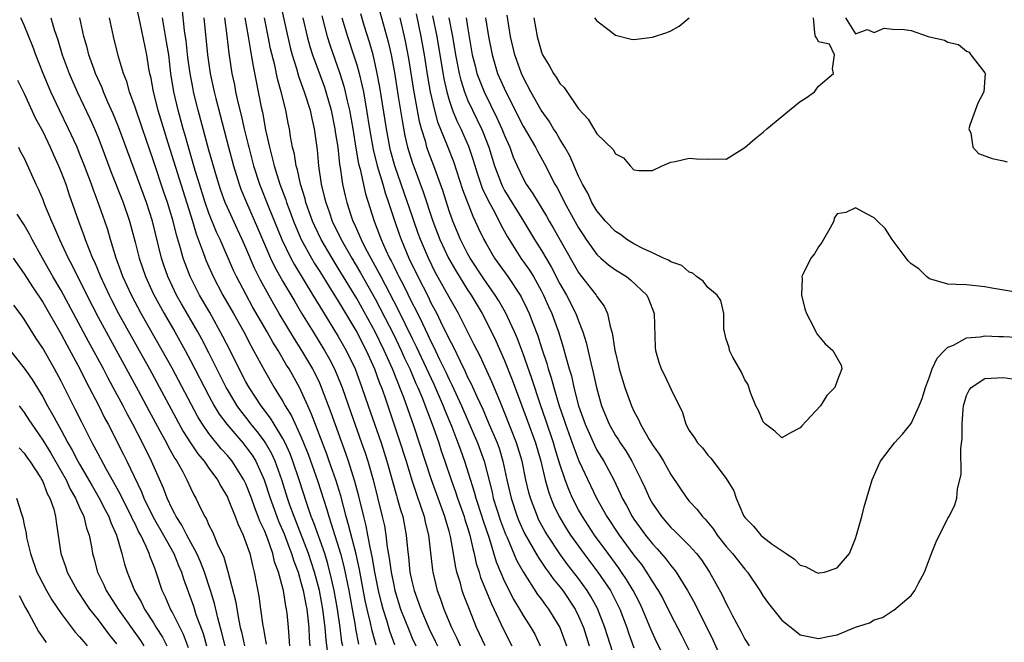
# Model space of a CAD drawing. Units: inches. Extents: x 2505000 to 2508000, y 1485000 to 1488000.
# Drawn here: x 2505301 to 2505407, y 1485879 to 1485947 of the extents above; entities that cross this region are included whole.
import ezdxf

# ---------------------------------------------------------------- set-up
doc = ezdxf.new("R2010")
doc.units = ezdxf.units.IN
doc.header["$MEASUREMENT"] = 0
doc.layers.add('LD25051485_2ft', color=232, linetype='Continuous')

msp = doc.modelspace()

# ---------------------------------------------------------------- linework, layer by layer
at = {"layer": 'LD25051485_2ft'}
for points, elevation in [([(2505312.98, 1485948.98), (2505313.53, 1485946.47), (2505314.24, 1485943), (2505314.46, 1485941.54), (2505314.57, 1485941), (2505314.66, 1485940.66), (2505314.96, 1485939), (2505315.47, 1485937), (2505316.54, 1485933.46), (2505319.21, 1485925), (2505319.62, 1485923.62), (2505320.38, 1485921.62), (2505320.59, 1485921), (2505320.71, 1485920.71), (2505321.47, 1485919), (2505322.52, 1485917), (2505323.65, 1485915), (2505324.76, 1485913), (2505325.53, 1485911.53), (2505325.84, 1485911), (2505327, 1485908.82), (2505328.06, 1485907), (2505329, 1485905.46), (2505329.25, 1485905), (2505329.92, 1485903.92), (2505331, 1485901.59), (2505331.75, 1485899.75), (2505332.79, 1485896.79), (2505333.76, 1485893.76), (2505333.96, 1485893), (2505334.24, 1485892.24), (2505335.23, 1485889), (2505335.6, 1485887.6), (2505336.13, 1485885), (2505336.5, 1485883), (2505336.81, 1485881.2), (2505336.85, 1485880.85), (2505337.19, 1485879.19)], 7560), ([(2505328.65, 1485949), (2505329.79, 1485943.79), (2505330.01, 1485943), (2505330.47, 1485941.53), (2505330.7, 1485940.7), (2505331.32, 1485939), (2505331.94, 1485937), (2505332.12, 1485936.12), (2505332.39, 1485935), (2505332.72, 1485932.72), (2505332.87, 1485931), (2505333.15, 1485929), (2505333.52, 1485927.52), (2505333.64, 1485927), (2505334.01, 1485926.01), (2505334.35, 1485925), (2505335.32, 1485923), (2505336.46, 1485921), (2505337.41, 1485919.41), (2505339, 1485916.57), (2505339.55, 1485915.55), (2505341, 1485912.68), (2505341.81, 1485911), (2505342.17, 1485910.17), (2505342.73, 1485909), (2505343.41, 1485907.41), (2505343.6, 1485907), (2505344.04, 1485905.96), (2505345.26, 1485902.74), (2505345.87, 1485901), (2505346.14, 1485900.14), (2505346.55, 1485899), (2505347.22, 1485897), (2505347.69, 1485895.69), (2505347.91, 1485895), (2505348.63, 1485893), (2505348.7, 1485892.7), (2505349, 1485891.81), (2505349.24, 1485891), (2505349.55, 1485889.55), (2505349.71, 1485889), (2505349.93, 1485887.93), (2505350.24, 1485887), (2505350.41, 1485886.41), (2505351.57, 1485883.57), (2505352.59, 1485881.41), (2505352.84, 1485880.84), (2505353.8, 1485879)], 7546), ([(2505339.15, 1485949), (2505340.41, 1485944.41), (2505340.71, 1485943), (2505341.08, 1485941.08), (2505341.5, 1485938.5), (2505341.9, 1485935.9), (2505342.22, 1485934.22), (2505342.51, 1485933), (2505343, 1485931.38), (2505343.2, 1485930.8), (2505344.18, 1485928.18), (2505345.23, 1485925), (2505345.99, 1485923), (2505346.92, 1485921), (2505347.68, 1485919.68), (2505349, 1485917.56), (2505349.38, 1485917), (2505350.57, 1485915), (2505351.6, 1485913), (2505352.05, 1485912.05), (2505353, 1485909.92), (2505353.83, 1485907.83), (2505355.45, 1485903.45), (2505356.34, 1485901), (2505356.93, 1485899), (2505357.41, 1485897), (2505357.74, 1485895.74), (2505358.01, 1485895), (2505358.29, 1485894.29), (2505358.9, 1485893), (2505359.69, 1485891.69), (2505360.14, 1485891), (2505361.58, 1485889), (2505363.08, 1485887), (2505364.45, 1485885), (2505364.65, 1485884.65), (2505365.47, 1485883), (2505366.23, 1485881), (2505366.42, 1485880.42), (2505367, 1485878.8)], 7536), ([(2505341.13, 1485879.13), (2505340.59, 1485880.59), (2505340.26, 1485881.74), (2505339.85, 1485883), (2505339.67, 1485883.67), (2505339.36, 1485885), (2505338.95, 1485887), (2505338.67, 1485888.67), (2505338.47, 1485889.53), (2505338.21, 1485891), (2505338.01, 1485892.01), (2505337.75, 1485893), (2505337.21, 1485895.21), (2505336.8, 1485896.8), (2505336.11, 1485899), (2505335.83, 1485899.83), (2505334.23, 1485904.23), (2505333.2, 1485907), (2505333, 1485907.45), (2505332.25, 1485909), (2505331.07, 1485911), (2505330.25, 1485912.25), (2505328.61, 1485915), (2505328.01, 1485916.01), (2505326.59, 1485918.59), (2505325.92, 1485919.92), (2505325, 1485922.09), (2505324.59, 1485923), (2505324.08, 1485924.08), (2505323, 1485926.46), (2505322.77, 1485927), (2505322.3, 1485928.3), (2505322.06, 1485929), (2505321.66, 1485930.34), (2505321, 1485932.68), (2505319.84, 1485937), (2505319.33, 1485939), (2505319.28, 1485939.28), (2505318.95, 1485941), (2505318.73, 1485942.73), (2505318.53, 1485944.53), (2505318.37, 1485945.63), (2505318.1, 1485948.1)], 7556), ([(2505333.21, 1485947.21), (2505333.79, 1485945), (2505334.07, 1485944.07), (2505335.17, 1485941), (2505335.61, 1485939.61), (2505335.76, 1485939), (2505335.96, 1485938.04), (2505336.2, 1485937), (2505336.56, 1485935), (2505336.89, 1485932.89), (2505337.2, 1485931.2), (2505337.36, 1485930.64), (2505337.96, 1485927.96), (2505338.89, 1485925), (2505339.47, 1485923.47), (2505339.64, 1485923), (2505340.15, 1485921.85), (2505340.55, 1485921), (2505340.71, 1485920.71), (2505341, 1485920.12), (2505341.38, 1485919.38), (2505341.56, 1485919), (2505342.07, 1485918.07), (2505343, 1485916.13), (2505343.39, 1485915.39), (2505344.1, 1485913.9), (2505344.7, 1485912.7), (2505345, 1485912.04), (2505345.36, 1485911.36), (2505345.97, 1485910.03), (2505346.65, 1485908.65), (2505347, 1485907.86), (2505347.29, 1485907.29), (2505348.34, 1485905), (2505350.06, 1485901), (2505350.78, 1485899), (2505351.64, 1485895.64), (2505351.78, 1485895), (2505352.56, 1485892.56), (2505353.1, 1485891.1), (2505353.27, 1485890.73), (2505354.29, 1485888.29), (2505355.01, 1485887.01), (2505356.58, 1485884.58), (2505357, 1485884.04), (2505357.43, 1485883.43), (2505357.77, 1485883), (2505358.98, 1485880.98), (2505359.69, 1485879)], 7542), ([(2505365, 1485877.4), (2505363.87, 1485881), (2505363.06, 1485883.06), (2505362.35, 1485884.35), (2505361.94, 1485885), (2505361, 1485886.3), (2505359.83, 1485887.83), (2505358.99, 1485888.99), (2505357.63, 1485891), (2505357.39, 1485891.39), (2505356.69, 1485892.69), (2505356.55, 1485893), (2505355.79, 1485895), (2505355.62, 1485895.62), (2505355.3, 1485897), (2505354.9, 1485899), (2505354.3, 1485901), (2505353, 1485904.29), (2505352.47, 1485905.53), (2505351.61, 1485907.61), (2505350.35, 1485910.36), (2505350.02, 1485911), (2505349.69, 1485911.69), (2505348.01, 1485915), (2505347, 1485916.78), (2505345.49, 1485919.49), (2505344.75, 1485921), (2505343.9, 1485923), (2505343.65, 1485923.65), (2505342.62, 1485926.62), (2505342.51, 1485927), (2505341.11, 1485931), (2505340.66, 1485932.66), (2505340.58, 1485933), (2505340.21, 1485935), (2505339.5, 1485939.5), (2505339.22, 1485941), (2505339, 1485942.02), (2505338.76, 1485943), (2505338.38, 1485944.38), (2505337.81, 1485946.19), (2505337.43, 1485947.44)], 7538), ([(2505343.43, 1485947.43), (2505343.95, 1485945), (2505344.29, 1485943), (2505344.67, 1485940.67), (2505344.96, 1485939), (2505345.42, 1485937), (2505345.75, 1485935.75), (2505346.8, 1485933.2), (2505347.46, 1485931.46), (2505348.44, 1485928.44), (2505349.55, 1485925.55), (2505349.83, 1485925), (2505350.19, 1485924.19), (2505350.76, 1485923), (2505351, 1485922.56), (2505351.92, 1485921), (2505353.35, 1485919), (2505354.69, 1485917), (2505354.81, 1485916.81), (2505355.46, 1485915.46), (2505355.66, 1485915), (2505356.06, 1485913.94), (2505356.59, 1485912.59), (2505357, 1485911.27), (2505357.57, 1485909.57), (2505357.72, 1485909), (2505358.04, 1485908.04), (2505358.32, 1485907), (2505358.89, 1485905.11), (2505359.45, 1485903.45), (2505359.58, 1485903), (2505360.3, 1485901), (2505360.48, 1485900.48), (2505361.04, 1485899.04), (2505362.94, 1485895), (2505364.08, 1485893), (2505365.41, 1485891), (2505367, 1485888.82), (2505367.81, 1485887.81), (2505368.37, 1485887), (2505369, 1485885.96), (2505369.63, 1485885), (2505370.12, 1485884.12), (2505371, 1485882.36), (2505372.16, 1485880.16), (2505373.49, 1485877.49)], 7532), ([(2505345.21, 1485947.21), (2505345.65, 1485945), (2505346.41, 1485940.41), (2505346.74, 1485939), (2505347, 1485938.1), (2505347.38, 1485937), (2505347.85, 1485935.85), (2505348.28, 1485935), (2505349.11, 1485933.11), (2505349.6, 1485931.61), (2505350.07, 1485930.07), (2505350.57, 1485928.57), (2505351.22, 1485927.22), (2505351.76, 1485926.24), (2505352.41, 1485925), (2505352.6, 1485924.6), (2505353.3, 1485923.3), (2505353.48, 1485923), (2505354.76, 1485921), (2505355.69, 1485919.69), (2505356.12, 1485919), (2505357, 1485917.42), (2505357.21, 1485917), (2505357.75, 1485915.75), (2505358.1, 1485915), (2505358.83, 1485913), (2505359.35, 1485911.35), (2505359.58, 1485910.42), (2505359.98, 1485909), (2505360.23, 1485908.23), (2505360.5, 1485907), (2505361.02, 1485905), (2505361.71, 1485903), (2505362.73, 1485900.73), (2505363, 1485900.21), (2505363.75, 1485899), (2505364.81, 1485897), (2505365.51, 1485895.51), (2505365.73, 1485895), (2505366.19, 1485894.19), (2505366.82, 1485893), (2505367, 1485892.73), (2505368.26, 1485891), (2505369, 1485890.06), (2505369.52, 1485889.52), (2505370.45, 1485888.45), (2505371, 1485887.7), (2505371.33, 1485887.33), (2505371.57, 1485887), (2505372.82, 1485885), (2505373.6, 1485883.6), (2505375.58, 1485879.58), (2505376.82, 1485876.82)], 7530), ([(2505408.78, 1485917.22), (2505405.74, 1485917.74), (2505405, 1485917.9), (2505403, 1485918.1), (2505401.87, 1485918.13), (2505401, 1485918.18), (2505399, 1485918.76), (2505398.67, 1485919), (2505397.84, 1485919.84), (2505397, 1485920.38), (2505396.7, 1485920.7), (2505394.96, 1485923), (2505394.2, 1485924.2), (2505393.36, 1485925), (2505393, 1485925.37), (2505392.24, 1485925.76), (2505391, 1485926.44), (2505389.93, 1485925.93), (2505389, 1485925.78), (2505388.68, 1485925.32), (2505388.64, 1485925), (2505388.2, 1485924.2), (2505387.51, 1485923), (2505387.33, 1485922.67), (2505387, 1485922.23), (2505386.54, 1485921.46), (2505386.15, 1485921), (2505385.31, 1485919.31), (2505385.19, 1485919), (2505385.22, 1485918.78), (2505385.13, 1485917), (2505385.49, 1485915.49), (2505385.7, 1485915), (2505386.45, 1485913.55), (2505386.69, 1485913), (2505386.79, 1485912.79), (2505387.71, 1485911.71), (2505388.52, 1485911), (2505389.42, 1485909.42), (2505389.52, 1485909), (2505389, 1485907.71), (2505388.76, 1485907), (2505387.89, 1485906.11), (2505387.21, 1485905), (2505385.17, 1485902.83), (2505385, 1485902.6), (2505383.94, 1485902.06), (2505383, 1485901.52), (2505382.24, 1485902.24), (2505381.26, 1485903), (2505381, 1485903.26), (2505380.48, 1485904.48), (2505380.21, 1485905), (2505379.67, 1485906.33), (2505379.33, 1485907.33), (2505379, 1485907.81), (2505378.63, 1485908.63), (2505377.72, 1485910.28), (2505377.35, 1485911), (2505377.31, 1485911.31), (2505377, 1485912.23), (2505376.85, 1485912.85), (2505376.79, 1485913), (2505376.73, 1485913.27), (2505376.73, 1485915), (2505376.4, 1485916.4), (2505376, 1485917), (2505375, 1485917.8), (2505374.49, 1485918.49), (2505373.79, 1485919), (2505373.37, 1485919.37), (2505373, 1485919.46), (2505372.18, 1485920.18), (2505371, 1485920.58), (2505370.76, 1485920.76), (2505370.22, 1485921), (2505369, 1485921.57), (2505367.97, 1485922.03), (2505367, 1485922.53), (2505366.23, 1485923), (2505365.54, 1485923.54), (2505365, 1485923.86), (2505363.93, 1485925), (2505363, 1485926.12), (2505362.46, 1485927), (2505362.01, 1485928.01), (2505361.43, 1485929), (2505361, 1485929.88), (2505360.06, 1485932.06), (2505359.53, 1485933), (2505359, 1485933.88), (2505358.59, 1485934.59), (2505358.31, 1485935), (2505357.82, 1485935.82), (2505356.95, 1485937), (2505355.83, 1485939), (2505355, 1485940.59), (2505354.82, 1485941), (2505354.11, 1485943), (2505353.66, 1485945), (2505353.29, 1485947.29)], 7522), ([(2505329.75, 1485879), (2505329.62, 1485881), (2505329.46, 1485882.54), (2505329.4, 1485883), (2505329.32, 1485883.32), (2505329.06, 1485885), (2505329, 1485885.27), (2505328.54, 1485887), (2505328.11, 1485888.11), (2505327.92, 1485889), (2505327.33, 1485890.67), (2505327, 1485891.49), (2505326.51, 1485892.51), (2505326.34, 1485893), (2505325.95, 1485893.95), (2505325.59, 1485895), (2505325, 1485896.56), (2505324.79, 1485897), (2505323.51, 1485899), (2505323, 1485899.62), (2505322.34, 1485900.34), (2505321, 1485901.99), (2505320.3, 1485903), (2505319.81, 1485903.81), (2505317, 1485909.06), (2505315.94, 1485911), (2505313.67, 1485915), (2505312.6, 1485917), (2505311.69, 1485919), (2505311.51, 1485919.51), (2505310.94, 1485921), (2505310.33, 1485923), (2505310.04, 1485924.04), (2505309.72, 1485925), (2505309.01, 1485927), (2505308.45, 1485928.45), (2505308.27, 1485929), (2505307.52, 1485931), (2505307, 1485932.33), (2505306.72, 1485933), (2505305.8, 1485935), (2505304.83, 1485937), (2505303.9, 1485939), (2505303.06, 1485941), (2505302.25, 1485943), (2505301.92, 1485943.92), (2505301, 1485946.21), (2505300.63, 1485947)], 7568), ([(2505303.9, 1485947), (2505304.26, 1485945.74), (2505304.63, 1485944.63), (2505305.12, 1485943), (2505305.87, 1485941), (2505306.74, 1485939), (2505308.11, 1485936.11), (2505308.6, 1485935), (2505309, 1485934.04), (2505309.3, 1485933.3), (2505310.39, 1485930.39), (2505311.71, 1485927), (2505312.4, 1485925), (2505313, 1485922.72), (2505313.43, 1485921), (2505314.12, 1485919), (2505315, 1485917.08), (2505316.14, 1485915), (2505317.3, 1485913), (2505318.42, 1485911), (2505319, 1485909.92), (2505321, 1485906.07), (2505321.58, 1485905), (2505322.11, 1485904.11), (2505322.92, 1485903), (2505324.65, 1485901), (2505325, 1485900.57), (2505325.66, 1485899.66), (2505326.06, 1485899), (2505326.99, 1485896.99), (2505327.63, 1485895), (2505328.35, 1485893), (2505328.52, 1485892.52), (2505329.13, 1485891.13), (2505329.67, 1485889.67), (2505329.95, 1485889), (2505330.19, 1485888.19), (2505330.64, 1485887), (2505331, 1485885.77), (2505331.2, 1485885), (2505331.48, 1485883.48), (2505331.58, 1485883), (2505331.66, 1485882.34), (2505331.81, 1485881), (2505331.86, 1485879.86), (2505331.93, 1485879)], 7566), ([(2505333.91, 1485877.91), (2505333.68, 1485879.68), (2505333.58, 1485881), (2505333.33, 1485883), (2505332.96, 1485885), (2505332.43, 1485887), (2505331.78, 1485889), (2505330.21, 1485893), (2505329.77, 1485894.23), (2505329.5, 1485895), (2505328.88, 1485897), (2505328.17, 1485899), (2505327.81, 1485899.81), (2505327.13, 1485901), (2505327, 1485901.19), (2505326.22, 1485902.22), (2505325.58, 1485903), (2505325, 1485903.76), (2505324.45, 1485904.45), (2505324.06, 1485905), (2505323, 1485906.76), (2505322.87, 1485907), (2505321, 1485910.73), (2505320.22, 1485912.22), (2505319.78, 1485913), (2505318.03, 1485916.03), (2505317.49, 1485917), (2505316.54, 1485919), (2505316.14, 1485920.14), (2505315.86, 1485921), (2505314.89, 1485925), (2505314.24, 1485927), (2505311.2, 1485935.2), (2505310.63, 1485936.63), (2505310.03, 1485937.97), (2505309.59, 1485939), (2505309.43, 1485939.43), (2505308.73, 1485941), (2505308.57, 1485941.43), (2505308.01, 1485943), (2505307.81, 1485943.81), (2505307.47, 1485945), (2505307.01, 1485947)], 7564), ([(2505335.48, 1485879), (2505335.4, 1485879.4), (2505335.2, 1485881), (2505334.92, 1485883), (2505334.56, 1485885), (2505334.28, 1485886.28), (2505333.88, 1485887.88), (2505333.53, 1485889), (2505332.34, 1485892.34), (2505332.07, 1485893), (2505331.58, 1485894.42), (2505330.76, 1485897), (2505330.09, 1485899), (2505329.8, 1485899.8), (2505329.25, 1485901), (2505329, 1485901.47), (2505328.05, 1485903), (2505327.66, 1485903.66), (2505326.64, 1485905), (2505325.34, 1485907), (2505325, 1485907.61), (2505324.28, 1485909), (2505323.29, 1485911), (2505322.52, 1485912.52), (2505321.08, 1485915.09), (2505319.98, 1485917), (2505318.96, 1485919), (2505318.41, 1485920.41), (2505318.21, 1485921), (2505317.93, 1485922.07), (2505317.5, 1485923.5), (2505317.14, 1485925), (2505316.53, 1485927), (2505316.13, 1485928.13), (2505315, 1485931.51), (2505313.79, 1485935), (2505313, 1485937.34), (2505312.4, 1485939), (2505312.1, 1485940.1), (2505311.75, 1485941), (2505311.21, 1485942.79), (2505310.68, 1485945), (2505310.25, 1485947)], 7562), ([(2505339.1, 1485879.1), (2505338.65, 1485880.65), (2505338.48, 1485881.52), (2505338.13, 1485883), (2505337.92, 1485883.92), (2505337.28, 1485887.28), (2505336.92, 1485888.92), (2505336.12, 1485892.12), (2505335.85, 1485893), (2505335.26, 1485895.26), (2505334.73, 1485897), (2505334.03, 1485899), (2505333.76, 1485899.76), (2505332.11, 1485904.11), (2505331.69, 1485905), (2505331, 1485906.58), (2505330.79, 1485907), (2505329.68, 1485909), (2505329.41, 1485909.41), (2505328.5, 1485911), (2505327.91, 1485911.91), (2505327.31, 1485913), (2505325.73, 1485915.73), (2505325.02, 1485917.02), (2505323.99, 1485919), (2505323.67, 1485919.67), (2505322.21, 1485923), (2505321.82, 1485923.82), (2505321, 1485925.87), (2505320.6, 1485927), (2505319.96, 1485929), (2505319.51, 1485930.49), (2505318.78, 1485933), (2505318.4, 1485934.4), (2505318.22, 1485935), (2505317.67, 1485937), (2505317.19, 1485939), (2505316.87, 1485941), (2505316.64, 1485943), (2505316.42, 1485944.42), (2505315.97, 1485947)], 7558), ([(2505320.43, 1485947), (2505320.83, 1485943), (2505321.12, 1485941), (2505321.55, 1485939), (2505321.73, 1485938.27), (2505323.11, 1485933), (2505323.65, 1485931), (2505324.27, 1485929), (2505324.46, 1485928.46), (2505325.06, 1485927), (2505326.27, 1485924.27), (2505327.68, 1485921), (2505328.1, 1485920.1), (2505329, 1485918.47), (2505330.28, 1485916.28), (2505331.02, 1485915.02), (2505332.27, 1485913), (2505333.52, 1485911), (2505334.06, 1485910.06), (2505334.6, 1485909), (2505335, 1485908.04), (2505335.41, 1485907), (2505336.09, 1485905), (2505337.53, 1485901), (2505337.91, 1485899.91), (2505338.2, 1485899), (2505338.76, 1485897), (2505339.76, 1485893), (2505339.99, 1485891.99), (2505340.16, 1485891), (2505340.3, 1485889.7), (2505340.52, 1485888.52), (2505340.71, 1485887), (2505341, 1485885.57), (2505341.13, 1485885), (2505341.75, 1485883), (2505342.66, 1485880.66), (2505343, 1485879.86), (2505343.39, 1485879)], 7554), ([(2505322.68, 1485947), (2505322.94, 1485945.06), (2505323.17, 1485943.17), (2505323.49, 1485941), (2505323.75, 1485939.75), (2505323.89, 1485939), (2505324.13, 1485937.87), (2505324.48, 1485936.48), (2505324.81, 1485935), (2505325.25, 1485933.25), (2505325.3, 1485933), (2505325.83, 1485931), (2505326.48, 1485929), (2505327.45, 1485926.55), (2505328.9, 1485923), (2505329.86, 1485921), (2505330.25, 1485920.25), (2505332.25, 1485917), (2505333.28, 1485915.28), (2505335, 1485912.52), (2505335.86, 1485911), (2505336.83, 1485909), (2505337.56, 1485907), (2505338.23, 1485905), (2505339.63, 1485901), (2505339.96, 1485899.96), (2505340.27, 1485899), (2505341.3, 1485895.3), (2505341.39, 1485895), (2505341.73, 1485893.73), (2505341.97, 1485893), (2505342.36, 1485891), (2505342.48, 1485889.52), (2505342.6, 1485888.6), (2505342.76, 1485887), (2505343, 1485885.86), (2505343.21, 1485885), (2505343.69, 1485883.69), (2505343.92, 1485883), (2505344.84, 1485880.84), (2505345.5, 1485879.5), (2505345.73, 1485879)], 7552), ([(2505324.89, 1485947), (2505325.25, 1485945), (2505325.48, 1485943.48), (2505325.58, 1485943), (2505325.77, 1485941.77), (2505326.66, 1485937.34), (2505326.78, 1485936.78), (2505327.13, 1485934.87), (2505327.54, 1485933), (2505327.86, 1485931.86), (2505328.05, 1485931), (2505328.68, 1485929), (2505329.31, 1485927.31), (2505329.4, 1485927), (2505329.63, 1485926.37), (2505330.15, 1485925), (2505330.39, 1485924.39), (2505331, 1485923), (2505332.09, 1485921), (2505332.42, 1485920.42), (2505333, 1485919.54), (2505333.97, 1485917.97), (2505335, 1485916.34), (2505335.49, 1485915.49), (2505336.99, 1485912.99), (2505338.01, 1485911), (2505338.92, 1485909), (2505339.47, 1485907.47), (2505339.67, 1485907), (2505340.03, 1485905.97), (2505341.53, 1485901.53), (2505342.34, 1485899), (2505342.96, 1485896.96), (2505343.45, 1485895.45), (2505343.95, 1485894.05), (2505344.29, 1485893), (2505344.41, 1485892.41), (2505344.77, 1485891), (2505345.21, 1485887.21), (2505345.25, 1485887), (2505345.72, 1485885), (2505346.06, 1485884.06), (2505346.43, 1485883), (2505347.26, 1485881), (2505347.84, 1485879.84), (2505348.21, 1485879)], 7550), ([(2505350.89, 1485879), (2505349.97, 1485881), (2505349.12, 1485883.12), (2505348.56, 1485884.56), (2505348.41, 1485885), (2505348.22, 1485885.78), (2505347.84, 1485887), (2505347.68, 1485887.68), (2505347.48, 1485889), (2505347.15, 1485890.85), (2505347, 1485891.42), (2505346.63, 1485892.63), (2505346.54, 1485893), (2505345.08, 1485897), (2505343.17, 1485902.83), (2505342.1, 1485905.9), (2505341.68, 1485907), (2505341.47, 1485907.47), (2505340.87, 1485909), (2505339.97, 1485911), (2505339, 1485913), (2505337, 1485916.62), (2505335, 1485919.92), (2505334.32, 1485921), (2505333.15, 1485923), (2505332.45, 1485924.45), (2505332.22, 1485925), (2505331.5, 1485927), (2505331.4, 1485927.4), (2505330.9, 1485929), (2505330.57, 1485930.57), (2505330.43, 1485931), (2505330.25, 1485932.25), (2505330.05, 1485933), (2505329.84, 1485934.16), (2505329.72, 1485935), (2505329.58, 1485935.59), (2505329.32, 1485937), (2505328.83, 1485939), (2505328.42, 1485940.42), (2505328.12, 1485941.88), (2505327.67, 1485943.67), (2505327.42, 1485945), (2505327.01, 1485947)], 7548), ([(2505331.17, 1485947), (2505331.63, 1485945), (2505331.92, 1485943.92), (2505332.2, 1485943), (2505333.49, 1485939.49), (2505333.65, 1485939), (2505334.22, 1485937), (2505334.63, 1485935), (2505334.67, 1485934.67), (2505334.94, 1485933), (2505335.13, 1485931.13), (2505335.2, 1485930.8), (2505335.45, 1485929), (2505335.73, 1485927.73), (2505335.92, 1485927), (2505336.36, 1485925.64), (2505336.59, 1485925), (2505336.73, 1485924.73), (2505337.35, 1485923.35), (2505337.48, 1485923), (2505337.96, 1485922.04), (2505338.51, 1485921), (2505339.4, 1485919.4), (2505339.59, 1485919), (2505341.46, 1485915.46), (2505343, 1485912.28), (2505343.43, 1485911.43), (2505345.33, 1485907.34), (2505346.35, 1485905), (2505346.53, 1485904.53), (2505347.29, 1485902.71), (2505347.95, 1485901), (2505348.22, 1485900.22), (2505348.68, 1485899), (2505349.7, 1485895.7), (2505349.88, 1485895), (2505350.55, 1485893), (2505350.65, 1485892.65), (2505351.32, 1485890.68), (2505352.09, 1485888.09), (2505353, 1485885.98), (2505354, 1485884), (2505354.6, 1485883), (2505355, 1485882.3), (2505355.83, 1485881), (2505356.26, 1485880.26), (2505356.86, 1485879)], 7544), ([(2505335.39, 1485947), (2505335.99, 1485945), (2505336.66, 1485943), (2505337, 1485941.94), (2505337.27, 1485941), (2505337.6, 1485939.6), (2505337.72, 1485939), (2505338.07, 1485937), (2505338.39, 1485935), (2505338.77, 1485932.77), (2505339.2, 1485931), (2505339.81, 1485929), (2505340.07, 1485928.07), (2505340.45, 1485927), (2505341.07, 1485925.07), (2505341.58, 1485923.58), (2505341.79, 1485923), (2505342.64, 1485921), (2505343.6, 1485919), (2505344.75, 1485916.75), (2505345, 1485916.22), (2505345.65, 1485915), (2505346.26, 1485913.74), (2505346.76, 1485912.76), (2505347, 1485912.23), (2505347.43, 1485911.43), (2505348.18, 1485909.82), (2505348.73, 1485908.73), (2505349, 1485908.12), (2505349.38, 1485907.38), (2505349.99, 1485906.01), (2505350.64, 1485904.64), (2505351.24, 1485903.24), (2505352.19, 1485901), (2505352.4, 1485900.4), (2505352.83, 1485899), (2505353.25, 1485897), (2505353.71, 1485895), (2505354.38, 1485893), (2505354.55, 1485892.55), (2505355.17, 1485891.17), (2505356.62, 1485888.62), (2505357.43, 1485887.43), (2505357.76, 1485887), (2505358.27, 1485886.27), (2505359, 1485885.39), (2505359.29, 1485885), (2505360.63, 1485883), (2505361, 1485882.23), (2505361.53, 1485881), (2505362.16, 1485879)], 7540), ([(2505370.7, 1485877), (2505369.46, 1485879.46), (2505368.83, 1485880.83), (2505367.92, 1485883), (2505367.63, 1485883.63), (2505366.93, 1485885), (2505366.21, 1485886.21), (2505365.67, 1485887), (2505365.39, 1485887.39), (2505364.2, 1485889), (2505362.74, 1485891), (2505361.42, 1485893), (2505361, 1485893.75), (2505360.36, 1485895), (2505359.95, 1485895.95), (2505359.56, 1485897), (2505359, 1485898.7), (2505358.45, 1485900.45), (2505358.3, 1485901), (2505357.46, 1485903.46), (2505356.88, 1485905.12), (2505355.95, 1485907.95), (2505355, 1485910.64), (2505354.35, 1485912.35), (2505354.07, 1485913), (2505353.11, 1485915.11), (2505352.39, 1485916.38), (2505352, 1485917), (2505350.76, 1485918.76), (2505349.28, 1485921), (2505349, 1485921.5), (2505348.24, 1485923), (2505347.4, 1485925), (2505347, 1485926.11), (2505346.3, 1485928.3), (2505346.05, 1485929), (2505345.34, 1485931), (2505344.7, 1485932.7), (2505344.6, 1485933), (2505344.46, 1485933.54), (2505344, 1485935), (2505343.78, 1485935.78), (2505343.18, 1485939.18), (2505342.62, 1485942.62), (2505342.31, 1485944.31), (2505342.17, 1485945), (2505341.71, 1485947)], 7534), ([(2505346.97, 1485947), (2505347.35, 1485945), (2505347.68, 1485943), (2505348.07, 1485941), (2505348.25, 1485940.25), (2505348.65, 1485939), (2505349, 1485938.14), (2505349.53, 1485937), (2505350.51, 1485935), (2505350.66, 1485934.66), (2505351.3, 1485933), (2505351.91, 1485931), (2505352.65, 1485929), (2505352.76, 1485928.76), (2505353, 1485928.33), (2505355.06, 1485925), (2505356.24, 1485923), (2505357, 1485921.81), (2505358.06, 1485920.06), (2505359, 1485918.22), (2505359.69, 1485917), (2505360.7, 1485915), (2505361, 1485914.2), (2505361.49, 1485913), (2505361.84, 1485911.84), (2505362.33, 1485909.67), (2505362.6, 1485908.6), (2505362.94, 1485907), (2505363.51, 1485905), (2505364.32, 1485903), (2505365, 1485901.8), (2505365.32, 1485901.32), (2505365.5, 1485901), (2505366.11, 1485900.11), (2505366.78, 1485899), (2505367.79, 1485897), (2505368.17, 1485896.17), (2505368.68, 1485895), (2505369, 1485894.43), (2505369.98, 1485893), (2505371, 1485891.84), (2505371.44, 1485891.44), (2505373, 1485889.87), (2505373.78, 1485889), (2505374.31, 1485888.31), (2505375.19, 1485887), (2505376.55, 1485884.55), (2505377, 1485883.59), (2505377.21, 1485883.21), (2505377.65, 1485882.35), (2505378.59, 1485880.59), (2505379, 1485879.75), (2505379.48, 1485879)], 7528), ([(2505348.85, 1485947), (2505349, 1485946.02), (2505349.51, 1485943), (2505349.8, 1485941.8), (2505350.01, 1485941), (2505350.27, 1485940.27), (2505350.78, 1485939), (2505352.18, 1485936.18), (2505352.72, 1485935), (2505353, 1485934.27), (2505353.56, 1485933), (2505353.94, 1485931.94), (2505354.35, 1485931), (2505355, 1485929.61), (2505355.34, 1485929), (2505356.03, 1485928.03), (2505356.62, 1485927), (2505357.53, 1485925.53), (2505357.82, 1485925), (2505358.26, 1485924.26), (2505361, 1485919.42), (2505361.18, 1485919.18), (2505361.33, 1485919), (2505362.91, 1485917), (2505363, 1485916.84), (2505363.79, 1485915.79), (2505364.13, 1485915), (2505364.42, 1485913.58), (2505364.62, 1485913), (2505364.7, 1485912.7), (2505364.95, 1485911), (2505365, 1485910.73), (2505365.35, 1485909.35), (2505365.41, 1485909), (2505366.01, 1485907), (2505366.73, 1485905), (2505367, 1485904.41), (2505367.51, 1485903.51), (2505367.71, 1485903), (2505368.65, 1485901.35), (2505369, 1485900.78), (2505369.75, 1485899.75), (2505370.19, 1485899), (2505371, 1485897.55), (2505372.72, 1485895), (2505373, 1485894.67), (2505373.82, 1485893.82), (2505374.44, 1485893), (2505374.73, 1485892.73), (2505375.63, 1485891.63), (2505376.03, 1485891), (2505377, 1485889.76), (2505377.66, 1485889), (2505379, 1485887.3), (2505379.28, 1485887), (2505380.63, 1485885), (2505381, 1485884.39), (2505381.58, 1485883.58), (2505383, 1485881.79), (2505384.55, 1485880.55), (2505385, 1485880.22), (2505387, 1485879.79), (2505388.03, 1485880.03), (2505389, 1485880.21), (2505391, 1485881.03), (2505392.49, 1485881.51), (2505393, 1485881.81), (2505393.91, 1485882.09), (2505395, 1485882.79), (2505395.14, 1485882.86), (2505397, 1485884.45), (2505397.41, 1485885), (2505397.79, 1485885.79), (2505398.46, 1485887), (2505399.21, 1485889), (2505399.73, 1485890.27), (2505401, 1485892.83), (2505401.11, 1485893), (2505401.73, 1485894.27), (2505401.97, 1485895), (2505402.02, 1485896.02), (2505402.42, 1485897.58), (2505402.38, 1485900.38), (2505402.55, 1485901.45), (2505402.54, 1485903), (2505402.64, 1485904.64), (2505402.68, 1485905), (2505402.74, 1485905.26), (2505403, 1485906.13), (2505403.29, 1485906.71), (2505403.5, 1485907), (2505405, 1485907.96), (2505407, 1485908.05), (2505407.94, 1485907.94)], 7526), ([(2505350.94, 1485947), (2505351.26, 1485945), (2505351.64, 1485943), (2505352.25, 1485941), (2505353.12, 1485939), (2505355, 1485935.28), (2505356.35, 1485933), (2505356.57, 1485932.57), (2505357.29, 1485931.29), (2505358.45, 1485929), (2505358.66, 1485928.66), (2505359.33, 1485927.33), (2505359.49, 1485927), (2505361, 1485924.29), (2505361.51, 1485923.51), (2505361.85, 1485923), (2505363, 1485921.39), (2505363.42, 1485921), (2505364.26, 1485920.26), (2505365, 1485919.73), (2505366.19, 1485919), (2505366.64, 1485918.64), (2505368.41, 1485917), (2505368.59, 1485916.59), (2505369.18, 1485915), (2505369.3, 1485911.3), (2505369.33, 1485911), (2505369.71, 1485909.71), (2505369.94, 1485909), (2505370.31, 1485908.31), (2505371, 1485906.85), (2505372.26, 1485904.26), (2505372.63, 1485903), (2505373, 1485902.32), (2505373.55, 1485901.55), (2505373.87, 1485901), (2505374.44, 1485900.44), (2505375, 1485899.66), (2505375.33, 1485899.33), (2505377, 1485897.14), (2505377.8, 1485895.8), (2505378.08, 1485895), (2505378.87, 1485893.13), (2505379, 1485892.9), (2505379.96, 1485891.96), (2505380.74, 1485891), (2505381, 1485890.77), (2505381.97, 1485890.03), (2505383.48, 1485889), (2505384.4, 1485888.4), (2505385, 1485887.74), (2505385.59, 1485887.59), (2505386.68, 1485887), (2505387, 1485886.88), (2505387.1, 1485886.9), (2505387.62, 1485887), (2505389, 1485887.45), (2505390.34, 1485889), (2505391, 1485890.65), (2505391.11, 1485891), (2505391.66, 1485893), (2505391.93, 1485894.07), (2505392.8, 1485897), (2505393.47, 1485898.53), (2505393.71, 1485899), (2505395.2, 1485901), (2505396.06, 1485901.94), (2505397, 1485903.1), (2505397.88, 1485905), (2505398.22, 1485905.78), (2505398.55, 1485907), (2505399, 1485908.15), (2505399.29, 1485909), (2505399.84, 1485910.16), (2505400.63, 1485911), (2505401, 1485911.35), (2505401.58, 1485911.58), (2505403, 1485912.35), (2505404.48, 1485912.48), (2505405, 1485912.58), (2505406.51, 1485912.51), (2505407, 1485912.5), (2505408.43, 1485912.43)], 7524), ([(2505356.18, 1485947), (2505356.53, 1485945), (2505357, 1485943.29), (2505357.12, 1485943), (2505357.84, 1485941.84), (2505358.29, 1485941), (2505358.58, 1485940.58), (2505359, 1485939.89), (2505359.45, 1485939.45), (2505361, 1485937.17), (2505362.05, 1485936.05), (2505363, 1485934.45), (2505364.77, 1485932.77), (2505365, 1485932.27), (2505365.86, 1485931.86), (2505366.6, 1485931), (2505367, 1485930.57), (2505367.52, 1485930.48), (2505369, 1485930.48), (2505370.06, 1485931), (2505371, 1485931.39), (2505371.45, 1485931.45), (2505373, 1485931.81), (2505373.76, 1485931.76), (2505375, 1485931.72), (2505375.74, 1485931.74), (2505377, 1485931.71), (2505379, 1485932.98), (2505380.1, 1485933.9), (2505381, 1485934.62), (2505381.39, 1485935), (2505383, 1485936.34), (2505383.86, 1485937), (2505385, 1485937.96), (2505385.65, 1485938.35), (2505386.54, 1485939), (2505387, 1485939.62), (2505388.61, 1485941), (2505388.51, 1485941.49), (2505388.72, 1485943), (2505388.17, 1485944.17), (2505387, 1485944.4), (2505386.81, 1485944.81), (2505386.67, 1485945), (2505386.6, 1485945.4), (2505386.45, 1485947)], 7520), ([(2505362.75, 1485947), (2505363, 1485946.7), (2505364.33, 1485945.67), (2505365, 1485945.12), (2505366.69, 1485944.69), (2505367, 1485944.68), (2505369, 1485944.91), (2505370.58, 1485945.42), (2505371, 1485945.59), (2505371.9, 1485946.1), (2505372.99, 1485947)], 7518), ([(2505389.9, 1485947), (2505391, 1485945.29), (2505392.26, 1485945.74), (2505393, 1485945.42), (2505394.09, 1485945.91), (2505395, 1485945.78), (2505396.25, 1485945.75), (2505397, 1485945.63), (2505398.85, 1485945), (2505400.61, 1485944.61), (2505401, 1485944.38), (2505402.12, 1485944.12), (2505403, 1485943.42), (2505403.29, 1485943.29), (2505403.49, 1485943), (2505405, 1485941.05), (2505405.02, 1485941), (2505404.87, 1485939), (2505404.24, 1485937.76), (2505403.38, 1485935.38), (2505403.27, 1485935), (2505403.46, 1485934.54), (2505403.68, 1485933), (2505404.32, 1485932.32), (2505405.79, 1485931.79), (2505407, 1485931.52), (2505407.41, 1485931.41)], 7520), ([(2505300.28, 1485940.28), (2505301, 1485938.82), (2505302.2, 1485936.2), (2505303, 1485934.71), (2505303.82, 1485933), (2505304.17, 1485932.17), (2505304.72, 1485931), (2505305, 1485930.31), (2505305.49, 1485929), (2505305.86, 1485927.86), (2505306.87, 1485925), (2505307.46, 1485923.46), (2505307.61, 1485923), (2505307.99, 1485922.01), (2505308.41, 1485921), (2505308.6, 1485920.6), (2505309.26, 1485919), (2505310.19, 1485917), (2505310.46, 1485916.46), (2505311.21, 1485915), (2505313.45, 1485911), (2505314.55, 1485909), (2505318.22, 1485902.22), (2505318.99, 1485900.99), (2505319.79, 1485899.79), (2505320.47, 1485899), (2505321, 1485898.25), (2505321.93, 1485897), (2505322.29, 1485896.29), (2505323, 1485895.11), (2505323.09, 1485894.91), (2505323.84, 1485893), (2505324.15, 1485892.15), (2505324.7, 1485891), (2505325, 1485890.21), (2505325.41, 1485889), (2505325.7, 1485887.7), (2505325.9, 1485887), (2505326.39, 1485884.39), (2505326.59, 1485883), (2505326.84, 1485881.16), (2505326.9, 1485880.9), (2505327, 1485880.2), (2505327.18, 1485879.18)], 7570), ([(2505300.4, 1485933), (2505300.58, 1485932.58), (2505301, 1485931.81), (2505302.26, 1485929), (2505302.51, 1485928.51), (2505303, 1485927.35), (2505303.21, 1485926.79), (2505303.94, 1485925), (2505304.28, 1485924.28), (2505304.81, 1485923), (2505305.76, 1485921), (2505306.2, 1485920.2), (2505307.77, 1485917), (2505309, 1485914.59), (2505313.34, 1485906.66), (2505314.5, 1485904.5), (2505315.69, 1485902.31), (2505316.39, 1485901), (2505316.59, 1485900.59), (2505317.3, 1485899.3), (2505317.51, 1485899), (2505318.16, 1485897.84), (2505318.6, 1485897), (2505319, 1485896.11), (2505319.37, 1485895.37), (2505319.58, 1485895), (2505320.09, 1485893.91), (2505320.54, 1485893), (2505320.73, 1485892.72), (2505321, 1485892.08), (2505321.37, 1485891.37), (2505321.89, 1485890.11), (2505322.61, 1485888.61), (2505323.06, 1485887.06), (2505323.88, 1485883.88), (2505324.23, 1485881.77), (2505324.39, 1485881), (2505324.52, 1485880.52), (2505324.84, 1485879)], 7572), ([(2505322.74, 1485879), (2505322.41, 1485880.41), (2505321.95, 1485882.05), (2505321.61, 1485883.61), (2505321.18, 1485885), (2505320.52, 1485887), (2505320.1, 1485888.1), (2505319.69, 1485889), (2505318.6, 1485891), (2505318.07, 1485892.07), (2505317.44, 1485893), (2505317.31, 1485893.31), (2505317, 1485893.85), (2505316.46, 1485895), (2505316.07, 1485896.07), (2505314.79, 1485899), (2505313.79, 1485901), (2505312.75, 1485903), (2505312.13, 1485904.13), (2505311.7, 1485905), (2505310.64, 1485907), (2505310.06, 1485908.06), (2505309.57, 1485909), (2505307.95, 1485911.95), (2505305, 1485917.49), (2505304.11, 1485919), (2505302.97, 1485921), (2505301.86, 1485923), (2505301.58, 1485923.58), (2505301, 1485924.6), (2505300.25, 1485925.75)], 7574), ([(2505299.81, 1485921), (2505301, 1485919.3), (2505301.89, 1485917.89), (2505303, 1485916.22), (2505305, 1485912.76), (2505305.6, 1485911.6), (2505307.02, 1485909), (2505307.68, 1485907.68), (2505308.05, 1485907), (2505309.08, 1485905), (2505309.71, 1485903.71), (2505310.08, 1485903), (2505311.74, 1485899.74), (2505312.12, 1485899), (2505313.7, 1485895.7), (2505313.95, 1485895), (2505314.95, 1485892.95), (2505316.08, 1485891), (2505317.19, 1485889), (2505317.71, 1485887.7), (2505318.02, 1485887), (2505318.25, 1485886.25), (2505319.31, 1485883.31), (2505319.59, 1485882.41), (2505320.36, 1485880.36), (2505320.74, 1485879)], 7576), ([(2505318.78, 1485878.78), (2505318.23, 1485880.23), (2505317, 1485882.69), (2505316.83, 1485883), (2505316.29, 1485884.29), (2505315.95, 1485885), (2505315.29, 1485887), (2505315.2, 1485887.2), (2505315, 1485887.78), (2505314.65, 1485888.65), (2505314.54, 1485889), (2505314.22, 1485889.78), (2505313.62, 1485891), (2505313.39, 1485891.39), (2505313, 1485892.21), (2505312.72, 1485892.72), (2505312.62, 1485893), (2505311.6, 1485895), (2505311.41, 1485895.41), (2505310.7, 1485896.7), (2505309.91, 1485898.09), (2505309, 1485899.79), (2505308.59, 1485900.59), (2505308.36, 1485901), (2505307.23, 1485903.23), (2505306.57, 1485904.57), (2505305, 1485907.67), (2505304.27, 1485909), (2505303, 1485911.26), (2505302.3, 1485912.3), (2505301, 1485914.39), (2505300.58, 1485915), (2505299.89, 1485915.89)], 7578), ([(2505299.49, 1485911), (2505301, 1485909.09), (2505301.86, 1485907.86), (2505303, 1485905.97), (2505303.53, 1485905), (2505304.07, 1485904.07), (2505304.63, 1485903), (2505305, 1485902.35), (2505305.73, 1485901), (2505306.21, 1485900.21), (2505306.82, 1485899), (2505307, 1485898.68), (2505308.34, 1485896.34), (2505309.09, 1485895.09), (2505309.75, 1485893.75), (2505310.17, 1485893), (2505310.37, 1485892.37), (2505311, 1485891), (2505311.57, 1485889), (2505311.86, 1485887.86), (2505312.14, 1485887), (2505312.95, 1485885), (2505313.71, 1485883.71), (2505314.04, 1485883), (2505315, 1485881.5), (2505315.3, 1485881), (2505315.96, 1485879.96), (2505316.45, 1485879)], 7580), ([(2505300.44, 1485905), (2505301, 1485904.26), (2505301.5, 1485903.5), (2505301.81, 1485903), (2505303, 1485901.28), (2505303.87, 1485899.87), (2505305, 1485897.94), (2505305.53, 1485897), (2505305.99, 1485895.99), (2505306.57, 1485895), (2505307, 1485894), (2505307.46, 1485893), (2505307.74, 1485891.74), (2505308.02, 1485891), (2505308.27, 1485889.73), (2505308.38, 1485889), (2505308.53, 1485888.53), (2505308.92, 1485887), (2505309.61, 1485885.61), (2505309.87, 1485885), (2505311.17, 1485883), (2505313.58, 1485879.58), (2505313.95, 1485879)], 7582), ([(2505300.45, 1485900.45), (2505301, 1485899.86), (2505301.34, 1485899.34), (2505301.6, 1485899), (2505302.77, 1485897.23), (2505302.91, 1485897), (2505303, 1485896.82), (2505303.5, 1485895.5), (2505303.79, 1485895), (2505304.2, 1485893.8), (2505304.39, 1485893), (2505304.45, 1485892.45), (2505304.95, 1485889), (2505305.5, 1485887.5), (2505305.64, 1485887), (2505306.73, 1485885), (2505307.63, 1485883.63), (2505308.08, 1485883), (2505309, 1485881.83), (2505310.21, 1485880.21), (2505311, 1485879.23)], 7584), ([(2505300.17, 1485895), (2505300.7, 1485893.3), (2505300.87, 1485892.87), (2505301, 1485892.13), (2505301.2, 1485891.2), (2505301.26, 1485890.74), (2505301.67, 1485889), (2505302.38, 1485887), (2505302.58, 1485886.58), (2505303, 1485885.77), (2505303.41, 1485885), (2505303.99, 1485883.99), (2505305, 1485882.5), (2505306.51, 1485880.51), (2505307, 1485880), (2505307.44, 1485879.44), (2505307.83, 1485879)], 7586), ([(2505300.45, 1485884.45), (2505301.13, 1485883.13), (2505301.49, 1485882.51), (2505302.56, 1485880.56), (2505303.37, 1485879.37)], 7588)]:
    msp.add_lwpolyline(points, dxfattribs=dict(at, elevation=elevation))

doc.saveas('drawing.dxf')
